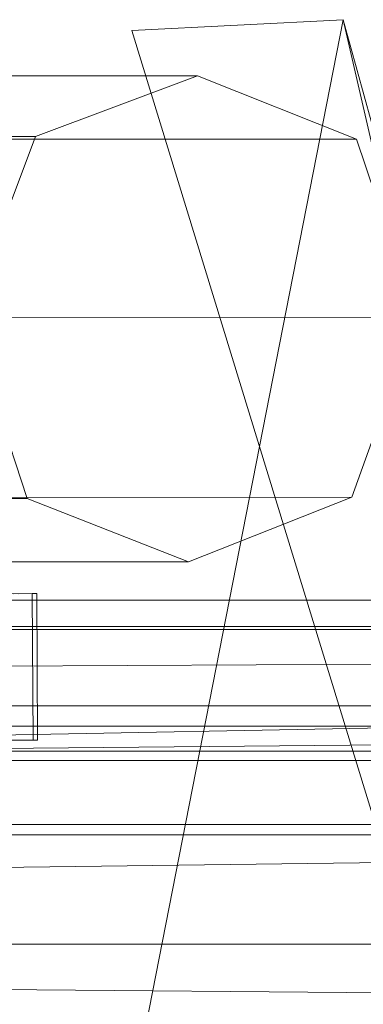
# Model space of a CAD drawing. Units: millimetres. Extents: x -1974334 to 1974854, y -1973564 to 1977698.
# Drawn here: x -1397 to -1376, y 8313 to 8373 of the extents above; entities that cross this region are included whole.
import ezdxf

# ---------------------------------------------------------------- set-up
doc = ezdxf.new("R2010")
doc.units = ezdxf.units.MM
for name, pattern in [('K5LT32778', [0]), ('K5LT32785', [0]), ('K5LT32795', [0])]:
    doc.linetypes.add(name, pattern=pattern)
doc.layers.get('0').update_dxf_attribs({"true_color": 0x5890e1})
doc.layers.add('geo', color=7, linetype='Continuous', true_color=0x40583f)

# ---------------------------------------------------------------- blocks, each defined once
blk = doc.blocks.new('U1')
at = {"layer": 'geo', "color": 134, "linetype": 'K5LT32785', "lineweight": 18, "true_color": 0x1bb194}
for p, q in [((-1391.951, 8300.196), (-1377.616, 8373.271)), ((-1377.616, 8373.271), (-1390.549, 8372.616)), ((-1345.152, 8232.012), (-1377.616, 8373.271)), ((-1357.7, 8300.844), (-1377.616, 8373.271)), ((-1368.701, 8301.443), (-1390.549, 8372.616)), ((-1332.895, 8334.139), (-1530.895, 8333.045)), ((-1332.895, 8330.799), (-1530.895, 8327.056)), ((-1332.895, 8329.397), (-1530.895, 8327.423)), ((-1332.895, 8322.329), (-1530.895, 8319.729)), ((-1332.895, 8313.459), (-1530.895, 8315.168))]:
    blk.add_line(p, q, dxfattribs=at)
blk = doc.blocks.new('U4')
at = {"layer": 'geo', "color": 201, "linetype": 'K5LT32778', "lineweight": 18, "true_color": 0xd59ae5}
for p, q in [((-1434.707, 8337.813), (-1343.75, 8337.813)), ((-1434.707, 8336.188), (-1343.75, 8336.188)), ((-1420.54, 8336.021), (-1360.54, 8336.022)), ((-1360.54, 8336.021), (-1420.54, 8336.021)), ((-1434.707, 8331.358), (-1343.75, 8331.358)), ((-1343.75, 8330.099), (-1434.707, 8330.099)), ((-1343.75, 8328.59), (-1434.707, 8328.59)), ((-1420.54, 8328.021), (-1360.54, 8328.021)), ((-1360.54, 8328.021), (-1420.54, 8328.021)), ((-1343.75, 8324.109), (-1434.707, 8324.109)), ((-1434.707, 8323.475), (-1343.75, 8323.475)), ((-1343.75, 8316.793), (-1434.707, 8316.793))]:
    blk.add_line(p, q, dxfattribs=at)
blk = doc.blocks.new('U16')
at = {"layer": 'geo', "color": 173, "linetype": 'K5LT32795', "lineweight": 18, "true_color": 0x5858e1}
for p, q in [((-1398.011, 8338.198), (-1396.627, 8338.205)), ((-1398.011, 8338.198), (-1396.627, 8338.205)), ((-1397.757, 8338.199), (-1396.346, 8338.206)), ((-1397.46, 8338.2), (-1396.627, 8338.205)), ((-1396.627, 8338.205), (-1397.46, 8338.2)), ((-1396.627, 8338.205), (-1396.346, 8338.206)), ((-1396.346, 8338.206), (-1396.627, 8338.205)), ((-1396.627, 8338.205), (-1396.583, 8329.255)), ((-1396.627, 8338.205), (-1396.583, 8329.255)), ((-1396.346, 8338.206), (-1396.302, 8329.256)), ((-1396.583, 8329.255), (-1397.967, 8329.248)), ((-1396.583, 8329.255), (-1397.967, 8329.248)), ((-1396.302, 8329.256), (-1397.713, 8329.249)), ((-1397.416, 8329.25), (-1396.583, 8329.255)), ((-1396.583, 8329.255), (-1397.416, 8329.25)), ((-1396.583, 8329.255), (-1396.302, 8329.256)), ((-1396.302, 8329.256), (-1396.583, 8329.255))]:
    blk.add_line(p, q, dxfattribs=at)
blk = doc.blocks.new('U20')
at = {"layer": 'geo', "color": 173, "linetype": 'K5LT32795', "lineweight": 18, "true_color": 0x5858e1}
for p, q in [((-1398.011, 8338.198), (-1396.627, 8338.205)), ((-1398.011, 8338.198), (-1396.627, 8338.205)), ((-1397.757, 8338.199), (-1396.346, 8338.206)), ((-1397.46, 8338.2), (-1396.627, 8338.205)), ((-1396.627, 8338.205), (-1397.46, 8338.2)), ((-1396.627, 8338.205), (-1396.346, 8338.206)), ((-1396.346, 8338.206), (-1396.627, 8338.205)), ((-1396.627, 8338.205), (-1396.583, 8329.255)), ((-1396.627, 8338.205), (-1396.583, 8329.255)), ((-1396.346, 8338.206), (-1396.302, 8329.256)), ((-1396.583, 8329.255), (-1397.967, 8329.248)), ((-1396.583, 8329.255), (-1397.967, 8329.248)), ((-1396.302, 8329.256), (-1397.713, 8329.249)), ((-1397.416, 8329.25), (-1396.583, 8329.255)), ((-1396.583, 8329.255), (-1397.416, 8329.25)), ((-1396.583, 8329.255), (-1396.302, 8329.256)), ((-1396.302, 8329.256), (-1396.583, 8329.255))]:
    blk.add_line(p, q, dxfattribs=at)
blk = doc.blocks.new('U22')
at = {"layer": 'geo', "color": 201, "linetype": 'K5LT32778', "lineweight": 18, "true_color": 0xd59ae5}
for p, q in [((-1386.533, 8369.831), (-1472.695, 8369.831)), ((-1396.44, 8366.131), (-1386.533, 8369.831)), ((-1386.533, 8369.831), (-1376.796, 8365.977)), ((-1396.44, 8366.131), (-1482.591, 8366.018)), ((-1462.81, 8365.976), (-1376.796, 8365.977)), ((-1396.44, 8366.131), (-1400.583, 8355.108)), ((-1376.796, 8365.977), (-1373.161, 8355.085)), ((-1373.161, 8355.085), (-1458.984, 8354.959)), ((-1396.946, 8344.011), (-1400.583, 8355.108)), ((-1373.161, 8355.085), (-1377.085, 8344.102)), ((-1482.636, 8344.028), (-1396.946, 8344.011)), ((-1462.853, 8343.965), (-1377.085, 8344.102)), ((-1387.079, 8340.159), (-1396.946, 8344.011)), ((-1377.085, 8344.102), (-1387.079, 8340.159)), ((-1387.079, 8340.159), (-1472.751, 8340.159))]:
    blk.add_line(p, q, dxfattribs=at)

msp = doc.modelspace()

# ---------------------------------------------------------------- block references
for name in ['U1', 'U22', 'U16', 'U20', 'U4']:
    msp.add_blockref(name, (0, 0))

doc.saveas('drawing.dxf')
